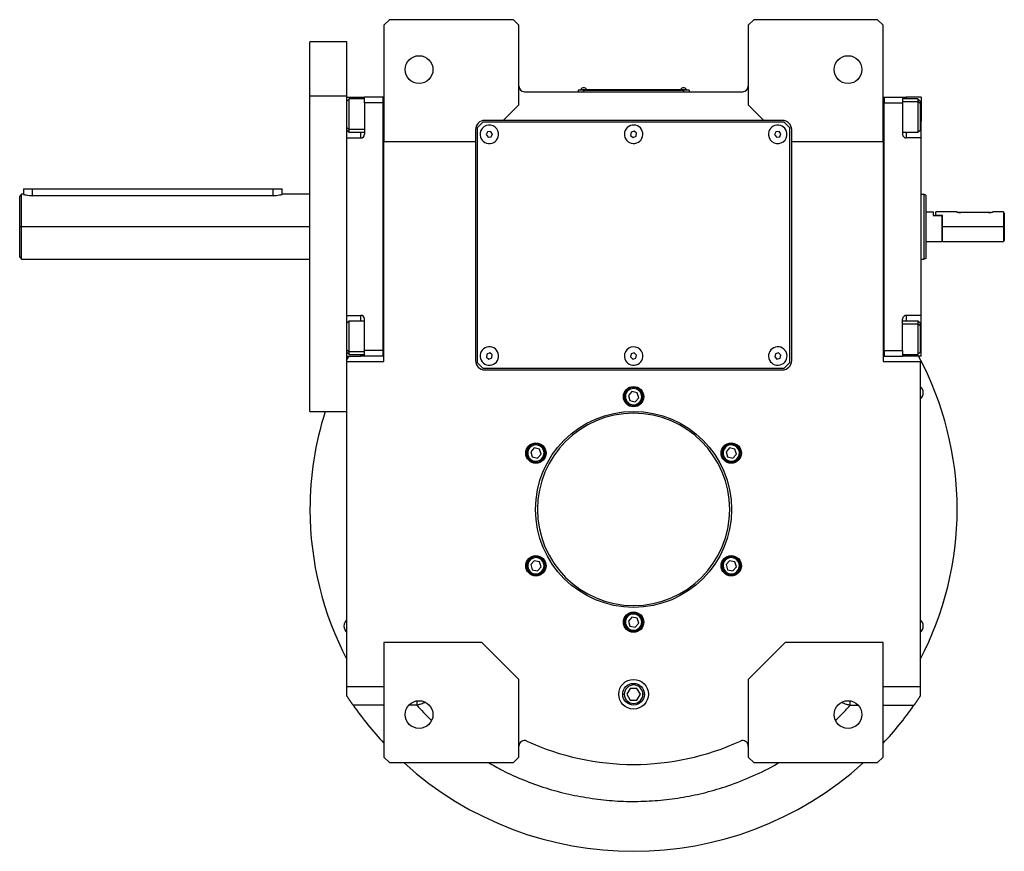
# Model space of a CAD drawing. Units: millimetres. Extents: x 480 to 4001, y 525 to 2625.
# Drawn here: x 1293 to 1825, y 525 to 975 of the extents above; entities that cross this region are included whole.
import ezdxf

# ---------------------------------------------------------------- set-up
doc = ezdxf.new("R2010")
doc.units = ezdxf.units.MM

msp = doc.modelspace()

# ---------------------------------------------------------------- linework, layer by layer
at = {"color": 7, "linetype": 'Continuous', "lineweight": 25}
for p, q in [((1493, 975.29), (1490, 972.29)), ((1560, 975.29), (1493, 975.29)), ((1563, 972.29), (1560, 975.29)), ((1690, 975.29), (1687, 972.29)), ((1757, 975.29), (1690, 975.29)), ((1760, 972.29), (1757, 975.29)), ((1490, 972.29), (1490, 909.29)), ((1563, 929.29), (1563, 972.29)), ((1687, 972.29), (1687, 929.29)), ((1760, 909.29), (1760, 972.29)), ((1470, 963.29), (1450, 963.29)), ((1450, 934), (1450, 963.29)), ((1470, 934), (1470, 963.29)), ((1598, 937.24), (1595, 937.24)), ((1595, 937.24), (1595, 936.29)), ((1596, 937.29), (1598, 937.29)), ((1596, 937.29), (1596, 937.24)), ((1596.4, 937.51), (1596.4, 937.29)), ((1596.4, 937.51), (1599.6, 937.51)), ((1652, 937.29), (1598, 937.29)), ((1598, 937.29), (1598, 937.24)), ((1598, 937.24), (1598, 936.29)), ((1598, 937.24), (1652, 937.24)), ((1599.6, 937.29), (1599.6, 937.51)), ((1599.6, 937.29), (1599.6, 937.51)), ((1599.6, 937.51), (1599.6, 937.51)), ((1650.4, 937.51), (1650.4, 937.29)), ((1650.4, 937.51), (1653.6, 937.51)), ((1652, 937.29), (1654, 937.29)), ((1652, 937.29), (1652, 937.24)), ((1652, 937.24), (1652, 936.29)), ((1655, 937.24), (1652, 937.24)), ((1653.6, 937.29), (1653.6, 937.51)), ((1653.6, 937.29), (1653.6, 937.51)), ((1653.6, 937.51), (1653.6, 937.51)), ((1654, 937.29), (1654, 937.24)), ((1655, 937.24), (1655, 936.29)), ((1450, 934), (1470, 934)), ((1450, 763.29), (1450, 934)), ((1470, 790.29), (1470, 934)), ((1470, 933.29), (1477.5, 933.29)), ((1471.2, 932.39), (1470, 931.19)), ((1479.5, 932.39), (1471.2, 932.39)), ((1477.5, 933.29), (1479.5, 933.29)), ((1489.5, 933.29), (1479.5, 933.29)), ((1479.5, 930.29), (1479.5, 933.29)), ((1489.5, 793.29), (1489.5, 933.29)), ((1490, 933.29), (1489.5, 933.29)), ((1489.5, 933.29), (1489.5, 933.29)), ((1566, 936.29), (1684, 936.29)), ((1760, 933.29), (1760.5, 933.29)), ((1760.5, 933.29), (1760.5, 930.29)), ((1760.5, 933.29), (1770.5, 933.29)), ((1760.5, 933.29), (1760.5, 933.29)), ((1770.5, 933.29), (1770.5, 930.29)), ((1770.5, 933.29), (1772.5, 933.29)), ((1778.8, 932.39), (1770.5, 932.39)), ((1780.5, 933.29), (1772.5, 933.29)), ((1780, 931.19), (1778.8, 932.39)), ((1780.5, 933.29), (1780.5, 920.29)), ((1479.5, 930.29), (1479.5, 913.29)), ((1489.5, 930.29), (1479.5, 930.29)), ((1554.5, 920.79), (1563, 929.29)), ((1687, 929.29), (1695.5, 920.79)), ((1760.5, 930.29), (1770.5, 930.29)), ((1760.5, 930.29), (1760.5, 930.29)), ((1760.5, 796.29), (1760.5, 930.29)), ((1770.5, 930.29), (1770.5, 913.29)), ((1780, 929.92), (1778.8, 930.93)), ((1780, 931.19), (1780, 929.92)), ((1780, 929.92), (1780, 915.59)), ((1470, 916.86), (1471.2, 915.86)), ((1543.5, 919.79), (1540.5, 916.79)), ((1540.5, 916.79), (1540.5, 789.79)), ((1706.5, 919.79), (1543.5, 919.79)), ((1554.5, 920.79), (1544.5, 920.79)), ((1695.5, 920.79), (1554.5, 920.79)), ((1705.5, 920.79), (1695.5, 920.79)), ((1709.5, 916.79), (1706.5, 919.79)), ((1709.5, 789.79), (1709.5, 916.79)), ((1780.5, 911.29), (1780.5, 920.29)), ((1470, 915.59), (1471.2, 914.39)), ((1470, 911.29), (1477.5, 911.29)), ((1471.2, 914.39), (1479.5, 914.39)), ((1539.5, 915.79), (1539.5, 909.29)), ((1545.99, 914.69), (1545.28, 913.11)), ((1545.28, 913.11), (1546.29, 911.71)), ((1547.71, 914.87), (1545.99, 914.69)), ((1546.29, 911.71), (1548.01, 911.88)), ((1548.72, 913.46), (1547.71, 914.87)), ((1548.01, 911.88), (1548.72, 913.46)), ((1623.68, 914.41), (1623.37, 912.7)), ((1623.37, 912.7), (1624.69, 911.58)), ((1625.3, 914.99), (1623.68, 914.41)), ((1624.69, 911.58), (1626.32, 912.17)), ((1626.63, 913.88), (1625.3, 914.99)), ((1626.32, 912.17), (1626.63, 913.88)), ((1701.98, 914.69), (1701.28, 913.11)), ((1701.28, 913.11), (1702.3, 911.71)), ((1703.7, 914.87), (1701.98, 914.69)), ((1702.3, 911.71), (1704.02, 911.89)), ((1704.72, 913.47), (1703.7, 914.87)), ((1704.02, 911.89), (1704.72, 913.47)), ((1710.5, 909.29), (1710.5, 915.79)), ((1770.5, 914.39), (1778.8, 914.39)), ((1780.5, 911.29), (1772.5, 911.29)), ((1778.8, 914.39), (1780, 915.59)), ((1780.5, 815.29), (1780.5, 911.29)), ((1490, 909.29), (1539.5, 909.29)), ((1490, 790.29), (1490, 909.29)), ((1539.5, 909.29), (1539.5, 790.79)), ((1710.5, 909.29), (1760, 909.29)), ((1710.5, 790.79), (1710.5, 909.29)), ((1760, 909.29), (1760, 790.29)), ((1294, 880.79), (1293, 879.79)), ((1293, 863.29), (1293, 879.79)), ((1295, 880.79), (1294, 880.79)), ((1294, 863.29), (1294, 880.79)), ((1295, 883.79), (1295, 880.79)), ((1295, 883.79), (1300, 883.79)), ((1300, 883.79), (1430, 883.79)), ((1430, 880.06), (1300, 880.06)), ((1430, 883.79), (1435, 883.79)), ((1435, 880.79), (1435, 883.79)), ((1450, 880.79), (1435, 880.79)), ((1780.5, 880.79), (1782, 880.79)), ((1783, 880.42), (1782, 880.79)), ((1783, 871.29), (1787, 871.29)), ((1787, 871.29), (1787, 869.29)), ((1787, 869.29), (1791.8, 869.29)), ((1799.5, 871.29), (1788.5, 871.29)), ((1788.5, 869.29), (1788.5, 871.29)), ((1792, 869.29), (1788.5, 869.29)), ((1791.8, 869.29), (1791.8, 855.29)), ((1792, 863.29), (1792, 869.29)), ((1817, 870.89), (1802, 870.89)), ((1825, 871.29), (1819.5, 871.29)), ((1825, 871.29), (1825, 863.29)), ((1825.5, 870.54), (1825.5, 855.79)), ((1293, 846.79), (1293, 863.29)), ((1293, 863.29), (1294, 863.29)), ((1294, 845.79), (1294, 863.29)), ((1792, 863.29), (1825, 863.29)), ((1792, 855.29), (1792, 863.29)), ((1825, 863.29), (1825, 855.29)), ((1783, 855.29), (1791.8, 855.29)), ((1791.8, 855.29), (1792, 855.49)), ((1792, 855.29), (1825, 855.29)), ((1825, 855.29), (1825.5, 855.79)), ((1293, 846.79), (1294, 845.79)), ((1294, 845.79), (1450, 845.79)), ((1780.5, 845.79), (1782, 845.79)), ((1783, 846.15), (1782, 845.79)), ((1470, 815.29), (1477.5, 815.29)), ((1780.5, 815.29), (1772.5, 815.29)), ((1780.5, 806.29), (1780.5, 815.29)), ((1471.2, 812.19), (1470, 810.99)), ((1479.5, 812.19), (1471.2, 812.19)), ((1479.5, 796.29), (1479.5, 813.29)), ((1770.5, 796.29), (1770.5, 813.29)), ((1778.8, 812.19), (1770.5, 812.19)), ((1780, 810.99), (1778.8, 812.19)), ((1780, 809.72), (1778.8, 810.72)), ((1780, 810.99), (1780, 809.72)), ((1780, 809.72), (1780, 795.39)), ((1780.5, 793.29), (1780.5, 806.29)), ((1470, 796.66), (1471.2, 795.65)), ((1470, 795.39), (1471.2, 794.19)), ((1471.2, 794.19), (1479.5, 794.19)), ((1489.5, 796.29), (1479.5, 796.29)), ((1479.5, 793.29), (1479.5, 796.29)), ((1545.6, 794.32), (1545.41, 792.59)), ((1547.19, 795.01), (1545.6, 794.32)), ((1548.59, 793.98), (1547.19, 795.01)), ((1548.39, 792.26), (1548.59, 793.98)), ((1623.73, 794.47), (1623.34, 792.78)), ((1625.39, 794.98), (1623.73, 794.47)), ((1626.66, 793.8), (1625.39, 794.98)), ((1626.27, 792.11), (1626.66, 793.8)), ((1701.78, 794.52), (1701.32, 792.85)), ((1703.46, 794.96), (1701.78, 794.52)), ((1704.68, 793.73), (1703.46, 794.96)), ((1704.22, 792.06), (1704.68, 793.73)), ((1760.5, 796.29), (1760.5, 793.29)), ((1760.5, 796.29), (1770.5, 796.29)), ((1760.5, 796.29), (1760.5, 796.29)), ((1770.5, 796.29), (1770.5, 793.29)), ((1770.5, 794.19), (1778.8, 794.19)), ((1778.8, 794.19), (1780, 795.39)), ((1470.93, 793.29), (1470, 791.53)), ((1470, 793.29), (1477.5, 793.29)), ((1470, 614.29), (1470, 790.29)), ((1470, 790.29), (1490, 790.29)), ((1479.5, 793.29), (1477.5, 793.29)), ((1489.5, 793.29), (1479.5, 793.29)), ((1490, 793.29), (1489.5, 793.29)), ((1540.5, 789.79), (1543.5, 786.79)), ((1545.41, 792.59), (1546.81, 791.57)), ((1546.81, 791.57), (1548.39, 792.26)), ((1623.34, 792.78), (1624.61, 791.6)), ((1624.61, 791.6), (1626.27, 792.11)), ((1701.32, 792.85), (1702.54, 791.62)), ((1702.54, 791.62), (1704.22, 792.06)), ((1706.5, 786.79), (1709.5, 789.79)), ((1760, 793.29), (1760.5, 793.29)), ((1760, 790.29), (1780, 790.29)), ((1760.5, 793.29), (1770.5, 793.29)), ((1772.5, 793.29), (1770.5, 793.29)), ((1780.5, 793.29), (1772.5, 793.29)), ((1780, 790.29), (1780, 614.29)), ((1543.5, 786.79), (1706.5, 786.79)), ((1544.5, 785.79), (1705.5, 785.79)), ((1620.7, 772.23), (1620.11, 772.36)), ((1624.12, 774.04), (1622.18, 771.91)), ((1626.94, 773.42), (1624.12, 774.04)), ((1627.82, 770.67), (1626.94, 773.42)), ((1622.18, 771.91), (1623.06, 769.16)), ((1623.06, 769.16), (1625.88, 768.54)), ((1625.88, 768.54), (1627.82, 770.67)), ((1629.3, 770.35), (1629.88, 770.22)), ((1450, 763.29), (1470, 763.29)), ((1676.49, 744.98), (1676.31, 745.55)), ((1571.3, 743.54), (1569.35, 741.41)), ((1569.35, 741.41), (1570.23, 738.66)), ((1574.12, 742.92), (1571.3, 743.54)), ((1574.99, 740.17), (1574.12, 742.92)), ((1575.13, 744.04), (1575.54, 744.49)), ((1676.95, 743.54), (1675.01, 741.41)), ((1675.01, 741.41), (1675.88, 738.66)), ((1679.77, 742.92), (1676.95, 743.54)), ((1680.65, 740.17), (1679.77, 742.92)), ((1569.21, 737.54), (1568.81, 737.09)), ((1570.23, 738.66), (1573.05, 738.04)), ((1573.05, 738.04), (1574.99, 740.17)), ((1675.88, 738.66), (1678.7, 738.04)), ((1678.7, 738.04), (1680.65, 740.17)), ((1679.16, 736.6), (1679.35, 736.03)), ((1571.3, 682.54), (1569.35, 680.41)), ((1570.84, 683.98), (1570.65, 684.55)), ((1574.12, 681.92), (1571.3, 682.54)), ((1574.99, 679.17), (1574.12, 681.92)), ((1676.95, 682.54), (1675.01, 680.41)), ((1679.77, 681.92), (1676.95, 682.54)), ((1680.65, 679.17), (1679.77, 681.92)), ((1680.79, 683.04), (1681.19, 683.49)), ((1569.35, 680.41), (1570.23, 677.66)), ((1570.23, 677.66), (1573.05, 677.04)), ((1573.05, 677.04), (1574.99, 679.17)), ((1674.86, 676.54), (1674.46, 676.09)), ((1675.01, 680.41), (1675.88, 677.66)), ((1675.88, 677.66), (1678.7, 677.04)), ((1678.7, 677.04), (1680.65, 679.17)), ((1573.51, 675.6), (1573.69, 675.03)), ((1620.7, 650.23), (1620.11, 650.36)), ((1624.12, 652.04), (1622.18, 649.91)), ((1622.18, 649.91), (1623.06, 647.16)), ((1626.94, 651.42), (1624.12, 652.04)), ((1627.82, 648.67), (1626.94, 651.42)), ((1623.06, 647.16), (1625.88, 646.54)), ((1625.88, 646.54), (1627.82, 648.67)), ((1629.3, 648.35), (1629.88, 648.22)), ((1543, 638.29), (1490, 638.29)), ((1490, 638.29), (1490, 576.29)), ((1563, 618.29), (1543, 638.29)), ((1707, 638.29), (1687, 618.29)), ((1760, 638.29), (1707, 638.29)), ((1760, 576.29), (1760, 638.29)), ((1563, 576.29), (1563, 618.29)), ((1687, 618.29), (1687, 576.29)), ((1490, 614.29), (1470, 614.29)), ((1470, 609.29), (1470, 614.29)), ((1623.17, 613.46), (1621.33, 610.29)), ((1626.83, 613.46), (1623.17, 613.46)), ((1628.67, 610.29), (1626.83, 613.46)), ((1780, 614.29), (1760, 614.29)), ((1780, 614.29), (1780, 609.29)), ((1621.33, 610.29), (1623.17, 607.11)), ((1623.17, 607.11), (1626.83, 607.11)), ((1626.83, 607.11), (1628.67, 610.29)), ((1490, 576.29), (1493, 573.29)), ((1560, 573.29), (1563, 576.29)), ((1687, 576.29), (1690, 573.29)), ((1757, 573.29), (1760, 576.29)), ((1493, 573.29), (1560, 573.29)), ((1690, 573.29), (1757, 573.29))]:
    msp.add_line(p, q, dxfattribs=at)
at = {"color": 8, "linetype": 'Continuous', "lineweight": 25}
for p, q in [((1477.5, 932.39), (1477.5, 933.29)), ((1772.5, 933.29), (1772.5, 932.39)), ((1770.5, 930.93), (1778.8, 930.93)), ((1780.5, 920.29), (1780, 920.29)), ((1479.5, 915.86), (1471.2, 915.86)), ((1477.5, 911.29), (1477.5, 914.39)), ((1772.5, 914.39), (1772.5, 911.29)), ((1300, 880.06), (1300, 883.79)), ((1430, 880.06), (1430, 883.79)), ((1294, 863.29), (1450, 863.29)), ((1477.5, 812.19), (1477.5, 815.29)), ((1772.5, 815.29), (1772.5, 812.19)), ((1770.5, 810.72), (1778.8, 810.72)), ((1780.5, 806.29), (1780, 806.29)), ((1479.5, 795.65), (1471.2, 795.65)), ((1477.5, 793.29), (1477.5, 794.19)), ((1772.5, 794.19), (1772.5, 793.29)), ((1619.12, 610.29), (1619.98, 610.29)), ((1630.87, 610.29), (1630.02, 610.29)), ((1490, 604.29), (1473.38, 604.29)), ((1507.83, 604.29), (1503.41, 604.29)), ((1742.17, 604.29), (1746.59, 604.29)), ((1760, 604.29), (1776.62, 604.29))]:
    msp.add_line(p, q, dxfattribs=at)
at = {"color": 7, "linetype": 'Continuous', "lineweight": 25, "flags": 128}
for points in [[(1471.2, 915.86), (1471.2, 917.05), (1471.2, 918.51), (1471.2, 920.19), (1471.2, 922.01), (1471.2, 923.89), (1471.2, 925.75), (1471.2, 927.5), (1471.2, 929.08), (1471.2, 930.4), (1471.2, 931.42), (1471.2, 932.09), (1471.2, 932.38), (1471.2, 932.39)], [(1778.8, 932.39), (1778.8, 932.28), (1778.8, 931.79), (1778.8, 930.93)], [(1778.8, 930.93), (1778.8, 929.74), (1778.8, 928.27), (1778.8, 926.6), (1778.8, 924.78), (1778.8, 922.9), (1778.8, 921.04), (1778.8, 919.29), (1778.8, 917.71), (1778.8, 916.38), (1778.8, 915.36), (1778.8, 914.69), (1778.8, 914.4), (1778.8, 914.39)], [(1471.2, 914.39), (1471.2, 914.51), (1471.2, 915), (1471.2, 915.86)], [(1471.2, 795.65), (1471.2, 796.84), (1471.2, 798.3), (1471.2, 799.98), (1471.2, 801.8), (1471.2, 803.68), (1471.2, 805.54), (1471.2, 807.29), (1471.2, 808.87), (1471.2, 810.2), (1471.2, 811.22), (1471.2, 811.88), (1471.2, 812.17), (1471.2, 812.19)], [(1778.8, 812.19), (1778.8, 812.07), (1778.8, 811.58), (1778.8, 810.72)], [(1778.8, 810.72), (1778.8, 809.53), (1778.8, 808.07), (1778.8, 806.39), (1778.8, 804.57), (1778.8, 802.69), (1778.8, 800.83), (1778.8, 799.08), (1778.8, 797.5), (1778.8, 796.18), (1778.8, 795.15), (1778.8, 794.49), (1778.8, 794.2), (1778.8, 794.19)], [(1471.2, 794.19), (1471.2, 794.3), (1471.2, 794.79), (1471.2, 795.65)]]:
    msp.add_lwpolyline(points, dxfattribs=at)
at = {"color": 7, "linetype": 'Continuous', "lineweight": 25}
for centre, radius in [((1509, 948.29), 7.5), ((1741, 948.29), 7.5), ((1625, 771.29), 5.5), ((1625, 710.29), 53), ((1572.17, 740.79), 5.5), ((1677.83, 740.79), 5.5), ((1572.17, 679.79), 5.5), ((1677.83, 679.79), 5.5), ((1625, 649.29), 5.5), ((1625, 610.29), 8), ((1625, 610.29), 5.88), ((1509, 599.29), 7.5), ((1741, 599.29), 7.5)]:
    msp.add_circle(centre, radius, dxfattribs=at)
for centre, radius, start, end in [((1566, 939.29), 3, 180, 270), ((1598, 936.49), 1.9, 90.0039, 147.3789), ((1598, 936.49), 1.9, 32.6211, 89.9961), ((1652, 936.49), 1.9, 90.0039, 147.3789), ((1652, 936.49), 1.9, 32.6211, 89.9961), ((1684, 939.29), 3, 270, 0), ((1544.5, 915.79), 5, 90, 180), ((1547, 913.29), 5, 5.8026, 185.8026), ((1625, 913.29), 5, 19.8539, 199.8539), ((1703, 913.29), 5, 6.087, 186.087), ((1705.5, 915.79), 5, 0, 90), ((1477.5, 913.29), 2, 270, 0), ((1547, 913.29), 5, 185.8026, 5.8026), ((1625, 913.29), 5, 199.8539, 19.8539), ((1703, 913.29), 5, 186.087, 6.087), ((1772.5, 913.29), 2, 180, 270), ((1477.5, 813.29), 2, 0, 90), ((1772.5, 813.29), 2, 90, 180), ((1547, 793.29), 5, 83.6485, 263.6485), ((1547, 793.29), 5, 263.6485, 83.6485), ((1625, 793.29), 5, 17.0277, 197.0277), ((1625, 793.29), 5, 197.0277, 17.0277), ((1703, 793.29), 5, 14.6723, 194.6723), ((1703, 793.29), 5, 194.6723, 14.6723), ((1544.5, 790.79), 5, 180, 270), ((1705.5, 790.79), 5, 270, 0), ((1625, 710.29), 175, 0, 28.3129), ((1625, 771.29), 5, 167.6744, 347.6744), ((1625, 771.29), 5, 347.6744, 167.6744), ((1625, 771.29), 4.4, 167.6744, 347.6744), ((1625, 771.29), 4.4, 347.6744, 167.6744), ((1777.44, 773.43), 4.25, 0, 52.9635), ((1777.44, 773.43), 4.25, 307.0365, 0), ((1625, 710.29), 175, 162.3707, 180), ((1625, 710.29), 52, 0, 180), ((1572.17, 740.79), 5, 47.6744, 227.6744), ((1677.83, 740.79), 5, 107.6744, 287.6744), ((1677.83, 740.79), 5, 287.6744, 107.6744), ((1572.17, 740.79), 4.4, 47.6744, 227.6744), ((1572.17, 740.79), 5, 227.6744, 47.6744), ((1572.17, 740.79), 4.4, 227.6744, 47.6744), ((1677.83, 740.79), 4.4, 107.6744, 287.6744), ((1677.83, 740.79), 4.4, 287.6744, 107.6744), ((1625, 710.29), 175, 180, 207.6604), ((1625, 710.29), 52, 180, 0), ((1625, 710.29), 175, 332.3396, 0), ((1572.17, 679.79), 5, 107.6744, 287.6744), ((1572.17, 679.79), 4.4, 107.6744, 287.6744), ((1572.17, 679.79), 5, 287.6744, 107.6744), ((1572.17, 679.79), 4.4, 287.6744, 107.6744), ((1677.83, 679.79), 5, 47.6744, 227.6744), ((1677.83, 679.79), 4.4, 47.6744, 227.6744), ((1677.83, 679.79), 5, 227.6744, 47.6744), ((1677.83, 679.79), 4.4, 227.6744, 47.6744), ((1472.56, 647.15), 4.25, 127.0365, 180), ((1625, 649.29), 5, 167.6744, 347.6744), ((1625, 649.29), 5, 347.6744, 167.6744), ((1625, 649.29), 4.4, 167.6744, 347.6744), ((1625, 649.29), 4.4, 347.6744, 167.6744), ((1777.44, 647.15), 4.25, 0, 52.9635), ((1472.56, 647.15), 4.25, 180, 232.9635), ((1777.44, 647.15), 4.25, 307.0365, 0), ((1625, 610.29), 5.02, 0, 180), ((1625, 610.29), 5.02, 180, 0), ((1625, 710.29), 185, 214.9578, 223.1363), ((1625, 710.29), 185, 316.8637, 325.0422), ((1566, 582.23), 3, 65.2639, 180), ((1625, 710.29), 138, 245.2639, 294.7361), ((1684, 582.23), 3, 0, 114.7361), ((1625, 710.29), 185, 227.7775, 312.2225)]:
    msp.add_arc(centre, radius, start, end, dxfattribs=at)
for points, knots in [([(1295, 880.79), (1295.02, 880.78), (1295.05, 880.77), (1295.44, 880.67), (1296.37, 880.43), (1297.78, 880.19), (1299.04, 880.08), (1299.68, 880.07), (1300, 880.06)], [0, 0, 0, 0, 0.120613, 0.247618, 0.50006, 0.752898, 0.879954, 1, 1, 1, 1]), ([(1430, 880.06), (1430.31, 880.07), (1430.96, 880.08), (1432.22, 880.19), (1433.62, 880.43), (1434.57, 880.67), (1434.92, 880.77), (1435.03, 880.8), (1435, 880.79), (1435, 880.79)], [0, 0, 0, 0, 0.120036, 0.247098, 0.499946, 0.752379, 0.879361, 0.999996, 1, 1, 1, 1]), ([(1802, 870.89), (1801.83, 870.89), (1801.51, 870.9), (1800.88, 870.96), (1800.19, 871.09), (1799.72, 871.22), (1799.53, 871.28), (1799.48, 871.29), (1799.53, 871.28), (1799.72, 871.22), (1800.19, 871.09), (1800.88, 870.96), (1801.51, 870.9), (1801.83, 870.89), (1802, 870.89)], [0, 0, 0, 0, 0.062655, 0.125283, 0.25, 0.374711, 0.439045, 0.5, 0.560949, 0.625289, 0.75, 0.874717, 0.937345, 1, 1, 1, 1]), ([(1817, 870.89), (1817.16, 870.89), (1817.49, 870.9), (1818.12, 870.96), (1818.81, 871.09), (1819.28, 871.22), (1819.47, 871.28), (1819.51, 871.29), (1819.47, 871.28), (1819.36, 871.25), (1819.31, 871.23)], [0, 0, 0, 0, 0.100234, 0.200426, 0.399948, 0.599459, 0.702383, 0.799896, 0.897404, 1, 1, 1, 1]), ([(1817.94, 870.95), (1817.79, 870.93), (1817.49, 870.9), (1817.16, 870.89), (1817, 870.89)], [0, 0, 0, 0, 0.486485, 1, 1, 1, 1]), ([(1825, 871.29), (1825.01, 871.28), (1825.02, 871.26), (1825.16, 871.06), (1825.36, 870.75), (1825.5, 870.54)], [0, 0, 0, 0, 0.230248, 0.469537, 1, 1, 1, 1]), ([(1473.38, 604.29), (1473.3, 604.4), (1473.15, 604.61), (1472.93, 604.94), (1472.71, 605.26), (1472.49, 605.58), (1472.27, 605.9), (1472.05, 606.21), (1471.84, 606.53), (1471.63, 606.84), (1471.42, 607.15), (1471.21, 607.46), (1471, 607.77), (1470.8, 608.08), (1470.59, 608.39), (1470.39, 608.69), (1470.2, 608.99), (1470.06, 609.19), (1470, 609.29)], [0, 0, 0, 0, 0.063368, 0.12639, 0.189113, 0.251587, 0.31386, 0.375983, 0.438005, 0.499978, 0.561952, 0.623976, 0.686102, 0.748381, 0.81086, 0.873591, 0.936622, 1, 1, 1, 1]), ([(1780, 609.29), (1779.93, 609.19), (1779.8, 608.99), (1779.61, 608.69), (1779.4, 608.39), (1779.2, 608.08), (1779, 607.77), (1778.79, 607.46), (1778.58, 607.15), (1778.37, 606.84), (1778.16, 606.53), (1777.95, 606.21), (1777.73, 605.9), (1777.51, 605.58), (1777.29, 605.26), (1777.07, 604.94), (1776.85, 604.61), (1776.7, 604.4), (1776.62, 604.29)], [0, 0, 0, 0, 0.063378, 0.126409, 0.18914, 0.251619, 0.313898, 0.376024, 0.438048, 0.500022, 0.561995, 0.624017, 0.68614, 0.748413, 0.810887, 0.87361, 0.936632, 1, 1, 1, 1])]:
    msp.add_open_spline(points, degree=3, knots=knots, dxfattribs=at)
for points in [[(1782, 880.79), (1782, 880.72), (1782, 880.59), (1782, 879.55), (1782, 877.94), (1782, 875.74), (1782, 873.07), (1782, 870.03), (1782, 866.73), (1782, 863.29), (1782, 859.85), (1782, 856.55), (1782, 853.5), (1782, 850.84), (1782, 848.64), (1782, 847.03), (1782, 845.99), (1782, 845.86), (1782, 845.79)], [(1783, 880.42), (1783, 880.36), (1783, 880.23), (1783, 879.21), (1783, 877.63), (1783, 875.48), (1783, 872.87), (1783, 869.89), (1783, 866.65), (1783, 863.29), (1783, 859.92), (1783, 856.69), (1783, 853.71), (1783, 851.1), (1783, 848.95), (1783, 847.36), (1783, 846.35), (1783, 846.22), (1783, 846.15)]]:
    msp.add_open_spline(points, degree=3, dxfattribs=at)
at = {"color": 8, "linetype": 'Continuous', "lineweight": 25}
for points, knots in [([(1507.83, 606.56), (1507.83, 606.45), (1507.83, 605.72), (1507.83, 604.95), (1507.83, 604.29)], [0, 0, 0, 0, 0.14453, 1, 1, 1, 1]), ([(1512.61, 605.85), (1512.33, 605.75), (1511.28, 605.4), (1509.67, 604.88), (1508.36, 604.46), (1507.83, 604.29)], [0, 0, 0, 0, 0.184819, 0.671418, 1, 1, 1, 1]), ([(1507.83, 604.29), (1510.18, 601.73), (1512.74, 598.94), (1515.53, 596.38), (1515.77, 596.16)], [0, 0, 0, 0, 0.914881, 1, 1, 1, 1]), ([(1734.25, 596.25), (1735.15, 597.08), (1737.91, 599.64), (1740.45, 602.41), (1742.17, 604.29)], [0, 0, 0, 0, 0.323555, 1, 1, 1, 1]), ([(1737.56, 605.79), (1737.79, 605.71), (1738.78, 605.38), (1740.33, 604.88), (1741.64, 604.46), (1742.17, 604.29)], [0, 0, 0, 0, 0.152598, 0.658915, 1, 1, 1, 1]), ([(1742.17, 604.29), (1742.17, 604.95), (1742.17, 605.74), (1742.17, 606.49), (1742.17, 606.62)], [0, 0, 0, 0, 0.832475, 1, 1, 1, 1]), ([(1546.48, 573.29), (1549.05, 571.83), (1555.17, 568.35), (1565.55, 563.74), (1577.48, 559.43), (1589.92, 556.01), (1598.39, 554.59), (1602.62, 553.88)], [0, 0, 0, 0, 0.147905, 0.353567, 0.569047, 0.784527, 1, 1, 1, 1]), ([(1602.62, 553.88), (1606.72, 553.39), (1614.92, 552.41), (1627.32, 552.16), (1639.7, 552.81), (1651.99, 554.45), (1664.11, 557.04), (1676.71, 560.77), (1689.57, 565.94), (1698.79, 570.25), (1703.25, 573.07), (1703.6, 573.29)], [0, 0, 0, 0, 0.118249, 0.236498, 0.354747, 0.472995, 0.591245, 0.709498, 0.848848, 0.988185, 1, 1, 1, 1])]:
    msp.add_open_spline(points, degree=3, knots=knots, dxfattribs=at)

doc.saveas('drawing.dxf')
